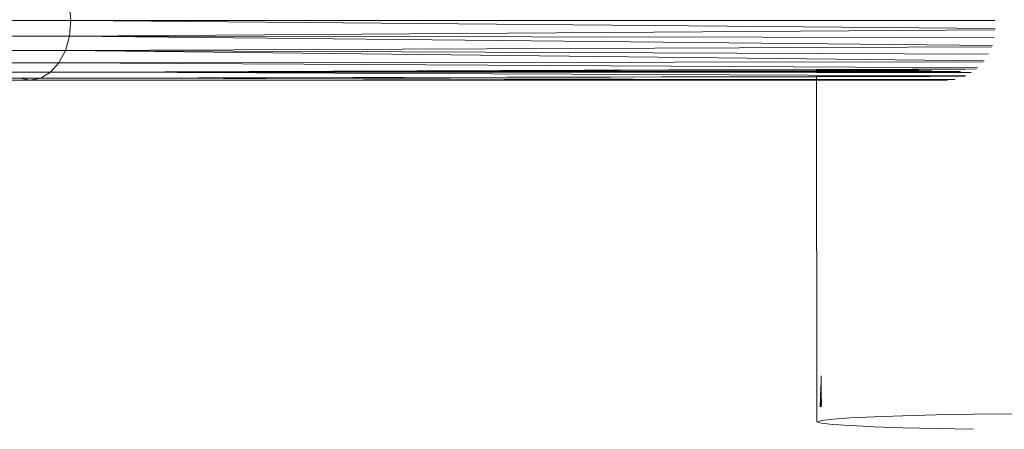
# Model space of a CAD drawing. Units: millimetres. Extents: x -4534 to 375727, y -3372 to 8747.
# Drawn here: x 3504 to 3818, y 4522 to 4653 of the extents above; entities that cross this region are included whole.
import ezdxf

# ---------------------------------------------------------------- set-up
doc = ezdxf.new("R2010")
doc.units = ezdxf.units.MM
doc.layers.add('Toestel 2D', color=7, linetype='Continuous', lineweight=20)

# ---------------------------------------------------------------- blocks, each defined once
blk = doc.blocks.new('WP-A20')
at = {"layer": 'Toestel 2D'}
for p, q in [((3520.68, 4652.32), (3520.24, 4657.24)), ((3520.68, 4652.32), (3103.68, 4652.32)), ((3520.24, 4647.4), (3520.68, 4652.32)), ((3521.98, 4652.32), (3520.68, 4652.32)), ((3815.51, 4649.85), (3521.98, 4652.32)), ((3521.98, 4652.32), (3677.89, 4652.32)), ((3679.54, 4652.31), (3677.89, 4652.32)), ((3679.52, 4652.33), (3679.54, 4652.31)), ((3680.06, 4652.32), (3679.54, 4652.31)), ((3680.22, 4652.33), (3680.06, 4652.32)), ((3680.22, 4652.33), (3680.71, 4652.31)), ((3680.71, 4652.31), (3680.68, 4652.32)), ((3680.68, 4652.32), (3680.81, 4652.32)), ((3680.71, 4652.31), (3680.81, 4652.32)), ((3680.81, 4652.32), (3681.72, 4652.31)), ((3681.72, 4652.31), (3681.7, 4652.33)), ((3681.72, 4652.31), (3683.64, 4652.31)), ((3683.62, 4652.33), (3683.64, 4652.31)), ((3684.05, 4652.33), (3683.64, 4652.31)), ((3684.35, 4652.31), (3684.05, 4652.33)), ((3684.35, 4652.31), (3684.33, 4652.33)), ((3684.6, 4652.32), (3684.35, 4652.31)), ((3684.6, 4652.32), (3688.53, 4652.32)), ((3688.53, 4652.32), (3689.05, 4652.31)), ((3689.03, 4652.33), (3689.05, 4652.31)), ((3689.05, 4652.31), (3690.41, 4652.32)), ((3690.41, 4652.32), (3690.93, 4652.33)), ((3692.34, 4652.33), (3690.93, 4652.33)), ((3692.41, 4652.31), (3692.34, 4652.33)), ((3692.39, 4652.33), (3692.41, 4652.31)), ((3692.41, 4652.31), (3694.38, 4652.31)), ((3694.36, 4652.33), (3694.38, 4652.31)), ((3694.38, 4652.31), (3697.07, 4652.31)), ((3697.05, 4652.33), (3697.07, 4652.31)), ((3697.07, 4652.31), (3697.66, 4652.31)), ((3697.66, 4652.31), (3697.64, 4652.33)), ((3697.66, 4652.31), (3700.94, 4652.31)), ((3700.92, 4652.33), (3700.94, 4652.31)), ((3700.94, 4652.31), (3703.43, 4652.31)), ((3703.43, 4652.31), (3703.41, 4652.33)), ((3703.43, 4652.31), (3704.44, 4652.31)), ((3704.42, 4652.33), (3704.44, 4652.31)), ((3704.44, 4652.31), (3705.69, 4652.32)), ((3758.56, 4652.31), (3705.69, 4652.32)), ((3758.56, 4652.33), (3758.56, 4652.31)), ((3758.56, 4652.31), (3785.97, 4652.33)), ((3785.97, 4652.33), (3786.48, 4652.32)), ((3786.48, 4652.32), (3814.31, 4652.32)), ((3814.31, 4652.32), (3815.37, 4652.34)), ((3815.37, 4652.3), (3814.31, 4652.32)), ((3520.24, 4647.4), (3815.45, 4649.35)), ((3520.24, 4647.4), (3103.37, 4647.4)), ((3518.94, 4642.82), (3520.24, 4647.4)), ((3814.61, 4644.43), (3520.24, 4647.4)), ((3815.23, 4646.92), (3520.24, 4647.4)), ((3518.94, 4642.82), (3102.46, 4642.82)), ((3516.89, 4638.88), (3518.94, 4642.82)), ((3814.44, 4644), (3518.94, 4642.82)), ((3518.94, 4642.82), (3813.4, 4641.61)), ((3811.97, 4639.48), (3518.94, 4642.82)), ((3516.89, 4638.88), (3101.01, 4638.89)), ((3514.2, 4635.86), (3516.89, 4638.88)), ((3811.72, 4639.15), (3516.89, 4638.88)), ((3516.89, 4638.88), (3809.85, 4637.23)), ((3514.2, 4635.86), (3099.12, 4635.87)), ((3511.08, 4633.97), (3514.2, 4635.86)), ((3514.2, 4635.86), (3525.08, 4635.91)), ((3525.08, 4635.91), (3535.25, 4635.94)), ((3525.08, 4635.91), (3529.65, 4635.86)), ((3529.65, 4635.86), (3806.16, 4634.73)), ((3529.65, 4635.86), (3758.57, 4635.77)), ((3550.62, 4636), (3535.25, 4635.94)), ((3535.25, 4635.94), (3758.57, 4636)), ((3550.62, 4636), (3711.36, 4636.61)), ((3550.62, 4636), (3732.23, 4636.51)), ((3758.57, 4636.24), (3550.62, 4636)), ((3711.36, 4636.61), (3758.57, 4636.79)), ((3711.36, 4636.61), (3732.23, 4636.51)), ((3732.23, 4636.51), (3758.57, 4636.58)), ((3732.23, 4636.51), (3758.57, 4636.38)), ((3758.57, 4636.79), (3789.08, 4636.9)), ((3758.57, 4636.79), (3758.57, 4636.58)), ((3758.57, 4636.58), (3791.18, 4636.67)), ((3758.57, 4636.58), (3758.57, 4636.38)), ((3758.57, 4636.38), (3758.57, 4636.24)), ((3758.57, 4636.38), (3779.45, 4636.27)), ((3779.45, 4636.27), (3758.57, 4636.24)), ((3758.57, 4636.24), (3758.57, 4636)), ((3758.57, 4636), (3804.18, 4636.02)), ((3758.57, 4636), (3758.57, 4635.77)), ((3807.9, 4635.75), (3758.57, 4635.77)), ((3795.27, 4636.29), (3779.45, 4636.27)), ((3779.45, 4636.27), (3804.45, 4636.15)), ((3789.08, 4636.9), (3809.54, 4636.98)), ((3806.03, 4636.86), (3789.08, 4636.9)), ((3507.73, 4633.32), (3094.56, 4633.32)), ((3504.54, 4633.97), (3096.92, 4633.97)), ((3504.54, 4633.97), (3507.73, 4633.32)), ((3504.54, 4633.97), (3511.03, 4633.96)), ((3507.73, 4633.32), (3511.03, 4633.96)), ((3507.73, 4633.32), (3748.31, 4633.48)), ((3758.57, 4633.32), (3507.73, 4633.32)), ((3511.03, 4633.96), (3511.08, 4633.97)), ((3511.08, 4633.97), (3561.27, 4634.07)), ((3511.08, 4633.97), (3524.48, 4633.94)), ((3748.31, 4633.48), (3524.48, 4633.94)), ((3524.48, 4633.94), (3758.57, 4633.61)), ((3561.27, 4634.07), (3758.57, 4634.49)), ((3758.57, 4634.44), (3561.27, 4634.07)), ((3748.31, 4633.48), (3758.57, 4633.46)), ((3758.57, 4634.49), (3805.85, 4634.58)), ((3794.58, 4634.5), (3758.57, 4634.44)), ((3758.57, 4634.49), (3758.57, 4634.44)), ((3758.57, 4634.44), (3758.57, 4633.61)), ((3758.57, 4633.61), (3797.57, 4633.56)), ((3758.57, 4633.46), (3758.57, 4633.61)), ((3758.57, 4633.46), (3797.89, 4633.51)), ((3800.43, 4633.37), (3758.57, 4633.46)), ((3758.57, 4633.46), (3758.57, 4633.32)), ((3800.11, 4633.32), (3758.57, 4633.32)), ((3758.57, 4633.32), (3758.59, 4524.54)), ((3802.68, 4633.57), (3797.57, 4633.56)), ((3759.97, 4538.11), (3759.99, 4538.19)), ((3759.99, 4538.06), (3759.97, 4538.11)), ((3759.98, 4538.45), (3759.99, 4538.48)), ((3759.98, 4538.41), (3759.98, 4538.45)), ((3760.01, 4538.38), (3759.98, 4538.41)), ((3759.98, 4538.27), (3760.01, 4538.31)), ((3759.99, 4538.19), (3759.98, 4538.27)), ((3759.99, 4538.06), (3759.98, 4537.97)), ((3759.98, 4537.97), (3759.99, 4537.94)), ((3759.99, 4538.48), (3760, 4538.54)), ((3759.99, 4538.19), (3760.01, 4538.25)), ((3760.01, 4538.12), (3759.99, 4538.06)), ((3759.99, 4537.94), (3759.99, 4537.87)), ((3760, 4538.54), (3760, 4539.18)), ((3760.01, 4538.31), (3760.01, 4538.38)), ((3759.85, 4535.08), (3759.86, 4535.12)), ((3759.86, 4534.92), (3759.85, 4535.08)), ((3759.86, 4535.12), (3759.9, 4535.16)), ((3759.91, 4534.84), (3759.86, 4534.92)), ((3759.88, 4534.77), (3759.91, 4534.84)), ((3759.9, 4535.16), (3759.94, 4535.25)), ((3759.98, 4536.16), (3759.94, 4536.1)), ((3759.94, 4536.1), (3759.96, 4535.99)), ((3759.94, 4535.57), (3759.97, 4535.61)), ((3759.94, 4535.33), (3759.94, 4535.57)), ((3759.94, 4535.25), (3759.94, 4535.33)), ((3759.98, 4537.7), (3759.95, 4537.65)), ((3759.95, 4537.65), (3759.96, 4537.62)), ((3759.95, 4535.81), (3759.98, 4535.83)), ((3759.96, 4535.71), (3759.95, 4535.81)), ((3759.95, 4535.66), (3759.96, 4535.71)), ((3759.97, 4535.61), (3759.95, 4535.66)), ((3759.96, 4537.62), (3760.01, 4537.56)), ((3759.96, 4535.99), (3759.96, 4535.89)), ((3759.96, 4535.89), (3759.98, 4535.83)), ((3760.01, 4537.87), (3759.97, 4537.78)), ((3759.99, 4537.87), (3759.97, 4537.78)), ((3759.97, 4537.78), (3759.98, 4537.7)), ((3760.04, 4535.02), (3759.97, 4534.06)), ((3759.99, 4536.31), (3759.98, 4536.16)), ((3759.98, 4535.83), (3760.03, 4535.64)), ((3759.99, 4536.94), (3760.02, 4537)), ((3760.01, 4536.88), (3759.99, 4536.94)), ((3760, 4536.71), (3759.99, 4536.62)), ((3759.99, 4536.62), (3759.99, 4536.43)), ((3759.99, 4536.43), (3759.99, 4536.31)), ((3760.02, 4536.74), (3760, 4536.71)), ((3760.02, 4537.51), (3760.01, 4537.56)), ((3760.01, 4537.45), (3760.02, 4537.51)), ((3760.02, 4537.36), (3760.01, 4537.45)), ((3760.02, 4536.91), (3760.01, 4536.88)), ((3760.02, 4536.74), (3760.01, 4536.88)), ((3760.02, 4537), (3760.02, 4537.36)), ((3760.03, 4535.64), (3760.04, 4535.02)), ((3759.76, 4531.74), (3759.79, 4531.78)), ((3759.76, 4531.61), (3759.76, 4531.74)), ((3759.77, 4532.64), (3759.82, 4532.72)), ((3759.8, 4532.12), (3759.77, 4532.64)), ((3759.77, 4532.01), (3759.8, 4532.12)), ((3759.77, 4531.91), (3759.77, 4532.01)), ((3759.79, 4531.87), (3759.77, 4531.91)), ((3759.78, 4532.9), (3759.83, 4532.98)), ((3759.82, 4532.72), (3759.78, 4532.9)), ((3759.79, 4531.78), (3759.79, 4531.87)), ((3759.83, 4533.75), (3759.88, 4533.84)), ((3759.85, 4533.64), (3759.83, 4533.75)), ((3759.83, 4533.28), (3759.86, 4533.35)), ((3759.83, 4533.17), (3759.83, 4533.28)), ((3759.85, 4533.09), (3759.83, 4533.17)), ((3759.83, 4532.98), (3759.85, 4533.09)), ((3759.84, 4533.42), (3759.86, 4533.52)), ((3759.86, 4533.35), (3759.84, 4533.42)), ((3759.85, 4534.13), (3759.89, 4534.23)), ((3759.88, 4533.95), (3759.85, 4534.13)), ((3759.86, 4533.52), (3759.85, 4533.64)), ((3759.89, 4532.05), (3759.86, 4530.64)), ((3759.9, 4534.75), (3759.88, 4534.77)), ((3759.88, 4533.84), (3759.88, 4533.95)), ((3759.89, 4534.62), (3759.93, 4534.69)), ((3759.89, 4534.48), (3759.89, 4534.62)), ((3759.91, 4534.42), (3759.89, 4534.48)), ((3759.89, 4534.4), (3759.91, 4534.42)), ((3759.89, 4534.23), (3759.89, 4534.4)), ((3760.06, 4533.64), (3759.89, 4529.42)), ((3759.9, 4532.43), (3759.89, 4532.3)), ((3759.89, 4532.3), (3759.89, 4532.16)), ((3759.89, 4532.16), (3759.89, 4532.05)), ((3759.93, 4534.69), (3759.9, 4534.75)), ((3759.93, 4532.47), (3759.9, 4532.43)), ((3759.97, 4534.06), (3759.91, 4534.42)), ((3759.97, 4534.06), (3759.93, 4532.47)), ((3760.08, 4531.67), (3759.99, 4529.42)), ((3760.05, 4533.77), (3760.06, 4533.64)), ((3760.07, 4531.74), (3760.08, 4531.67)), ((3759.58, 4529.38), (3759.67, 4529.81)), ((3759.67, 4529.81), (3759.61, 4529.39)), ((3759.7, 4529.83), (3759.65, 4529.4)), ((3759.65, 4529.4), (3759.68, 4529.4)), ((3759.66, 4529.37), (3759.68, 4529.4)), ((3759.68, 4529.37), (3759.66, 4529.37)), ((3759.68, 4529.93), (3759.67, 4529.88)), ((3759.67, 4529.88), (3759.7, 4529.83)), ((3759.67, 4529.88), (3759.67, 4529.81)), ((3759.75, 4531.35), (3759.68, 4530.09)), ((3759.68, 4530.09), (3759.68, 4530.03)), ((3759.68, 4530.03), (3759.68, 4529.97)), ((3759.68, 4529.97), (3759.68, 4529.93)), ((3759.7, 4529.83), (3759.68, 4529.4)), ((3759.68, 4529.4), (3759.71, 4529.4)), ((3759.71, 4529.4), (3759.68, 4529.37)), ((3759.71, 4529.37), (3759.68, 4529.37)), ((3759.7, 4529.83), (3759.71, 4529.4)), ((3759.74, 4529.41), (3759.7, 4529.83)), ((3759.71, 4529.4), (3759.74, 4529.41)), ((3759.71, 4529.37), (3759.74, 4529.41)), ((3759.75, 4529.36), (3759.71, 4529.37)), ((3759.74, 4529.41), (3759.77, 4529.41)), ((3759.75, 4531.35), (3759.76, 4531.54)), ((3759.75, 4529.36), (3759.77, 4529.41)), ((3759.78, 4529.36), (3759.75, 4529.36)), ((3759.78, 4531.58), (3759.76, 4531.61)), ((3759.76, 4531.54), (3759.78, 4531.58)), ((3759.81, 4530.18), (3759.77, 4529.41)), ((3759.77, 4529.41), (3759.81, 4529.41)), ((3759.81, 4529.41), (3759.78, 4529.36)), ((3759.83, 4529.36), (3759.78, 4529.36)), ((3759.85, 4530.48), (3759.81, 4530.32)), ((3759.81, 4530.32), (3759.81, 4530.26)), ((3759.81, 4530.26), (3759.81, 4530.23)), ((3759.81, 4530.23), (3759.81, 4530.18)), ((3759.81, 4530.18), (3759.81, 4529.41)), ((3759.84, 4529.41), (3759.81, 4530.18)), ((3759.81, 4529.41), (3759.84, 4529.41)), ((3759.83, 4529.36), (3759.84, 4529.41)), ((3759.87, 4529.36), (3759.83, 4529.36)), ((3759.84, 4529.41), (3759.89, 4529.42)), ((3759.86, 4530.64), (3759.85, 4530.58)), ((3759.85, 4530.58), (3759.85, 4530.53)), ((3759.85, 4530.53), (3759.85, 4530.48)), ((3759.85, 4530.48), (3759.89, 4529.42)), ((3759.89, 4529.42), (3759.87, 4529.36)), ((3759.92, 4529.36), (3759.87, 4529.36)), ((3759.89, 4529.42), (3759.94, 4529.42)), ((3759.97, 4529.36), (3759.92, 4529.36)), ((3759.94, 4529.42), (3759.99, 4529.42)), ((3760.03, 4529.36), (3759.97, 4529.36)), ((3759.99, 4529.42), (3760.05, 4529.42)), ((3760.09, 4529.35), (3760.03, 4529.36)), ((3760.09, 4530.48), (3760.05, 4529.42)), ((3760.05, 4529.42), (3760.1, 4529.43)), ((3760.09, 4530.48), (3760.09, 4530.5)), ((3760.14, 4524.96), (3763.77, 4525.37)), ((3763.77, 4525.37), (3769.4, 4525.76)), ((3769.4, 4525.76), (3776.88, 4526.12)), ((3776.88, 4526.12), (3786.05, 4526.44)), ((3786.05, 4526.44), (3796.68, 4526.71)), ((3796.68, 4526.71), (3808.54, 4526.93)), ((3808.54, 4526.93), (3821.34, 4527.09)), ((3758.59, 4524.54), (3760.14, 4524.96)), ((3760.14, 4524.11), (3758.59, 4524.54)), ((3763.77, 4523.7), (3760.14, 4524.11)), ((3769.4, 4523.31), (3763.77, 4523.7)), ((3776.88, 4522.96), (3769.4, 4523.31)), ((3786.05, 4522.64), (3776.88, 4522.96)), ((3796.68, 4522.37), (3786.05, 4522.64)), ((3808.54, 4522.15), (3796.68, 4522.37))]:
    blk.add_line(p, q, dxfattribs=at)

msp = doc.modelspace()

# ---------------------------------------------------------------- block references
msp.add_blockref('WP-A20', (0, 0))

doc.saveas('drawing.dxf')
